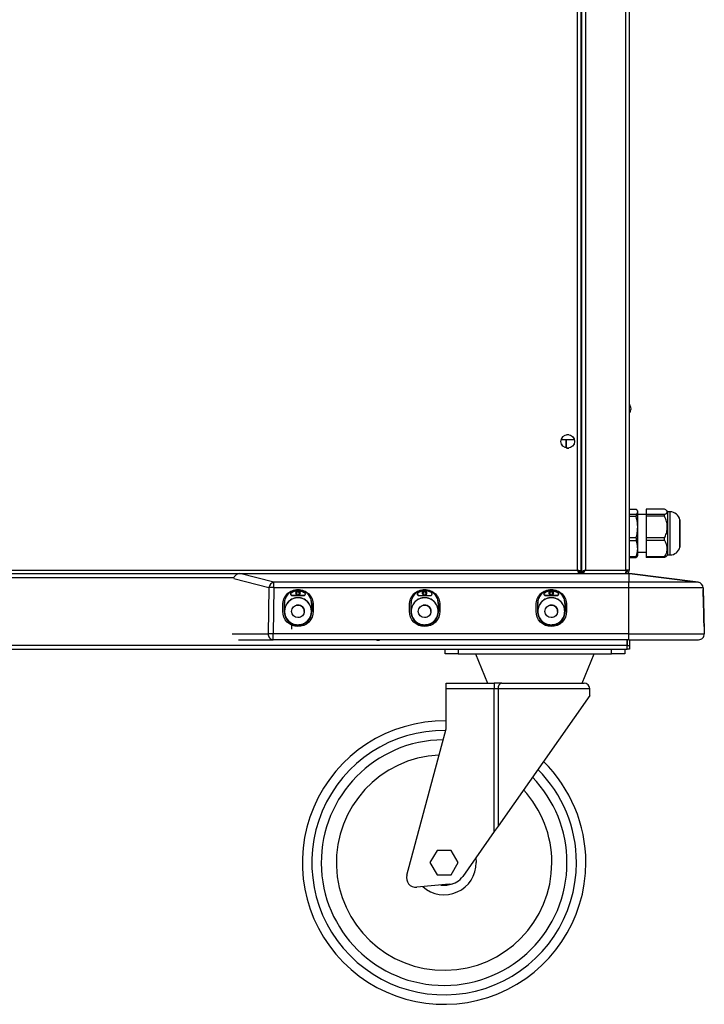
# Model space of a CAD drawing. Units: millimetres. Extents: x -371 to 1758, y 858 to 2616.
# Drawn here: x 397 to 759, y 1555 to 2076 of the extents above; entities that cross this region are included whole.
import ezdxf

# ---------------------------------------------------------------- set-up
doc = ezdxf.new("R2010")
doc.units = ezdxf.units.MM
doc.header["$LTSCALE"] = 16

msp = doc.modelspace()

# ---------------------------------------------------------------- linework, layer by layer
for p, q in [((691.9, 1785.02), (691.9, 2531.46)), ((693.7, 1784.23), (693.7, 2532.36)), ((694.2, 1784.12), (694.2, 2532.36)), ((696, 2532.36), (696, 1785.02)), ((717.4, 1785.02), (717.4, 2532.36)), ((719.2, 2531.46), (719.2, 1785.02)), ((687.29, 1856.78), (686.1, 1856.78)), ((685.8, 1854.09), (683.2, 1854.09)), ((683.92, 1855.52), (683.32, 1854.48)), ((683.32, 1851.97), (683.92, 1850.93)), ((690.19, 1854.09), (685.8, 1854.09)), ((685.8, 1849.74), (685.8, 1854.09)), ((685.8, 1854.09), (685.8, 1850.96)), ((685.8, 1850.96), (685.8, 1849.74)), ((690.07, 1854.48), (689.47, 1855.52)), ((689.47, 1850.93), (690.07, 1851.97)), ((686.1, 1849.68), (687.29, 1849.68)), ((719.2, 1817.36), (722.86, 1817.36)), ((722.86, 1814.54), (719.2, 1814.54)), ((722.86, 1814.54), (722.86, 1813.63)), ((723.7, 1816.28), (723.48, 1816.66)), ((723.7, 1815.95), (723.7, 1816.28)), ((723.7, 1807.86), (723.7, 1815.95)), ((728.2, 1814.53), (723.7, 1814.53)), ((737.9, 1817.36), (728.2, 1817.36)), ((728.2, 1817.36), (728.2, 1814.54)), ((737.9, 1814.54), (728.2, 1814.54)), ((728.2, 1814.54), (728.2, 1813.63)), ((737.9, 1813.63), (737.9, 1814.54)), ((739.7, 1815.93), (738.99, 1816.64)), ((740.8, 1815.93), (739.7, 1815.93)), ((739.7, 1812.79), (739.7, 1815.93)), ((740.8, 1812.79), (740.8, 1815.93)), ((719.2, 1813.63), (722.86, 1813.63)), ((728.2, 1813.63), (728.2, 1802.09)), ((737.9, 1813.63), (728.2, 1813.63)), ((739.7, 1793.12), (739.7, 1812.79)), ((740.8, 1793.12), (740.8, 1812.79)), ((746.06, 1809.77), (746.06, 1811.75)), ((746.06, 1797.3), (746.06, 1809.77)), ((746.08, 1797.52), (746.08, 1811.53)), ((723.7, 1796.43), (723.7, 1807.86)), ((722.86, 1802.09), (719.2, 1802.09)), ((719.2, 1800.8), (722.86, 1800.8)), ((722.86, 1802.09), (722.86, 1800.8)), ((737.9, 1802.09), (728.2, 1802.09)), ((728.2, 1802.09), (728.2, 1800.8)), ((737.9, 1800.8), (728.2, 1800.8)), ((728.2, 1800.8), (728.2, 1792.07)), ((737.9, 1800.8), (737.9, 1802.09)), ((723.7, 1792.77), (723.7, 1796.43)), ((723.7, 1794.52), (728.2, 1794.52)), ((722.86, 1792.07), (719.2, 1792.07)), ((719.2, 1791.69), (722.86, 1791.69)), ((723.38, 1792.44), (722.86, 1791.69)), ((722.86, 1792.07), (722.86, 1791.69)), ((723.48, 1792.39), (723.7, 1792.77)), ((737.9, 1792.07), (728.2, 1792.07)), ((728.2, 1792.07), (728.2, 1791.69)), ((737.9, 1791.69), (728.2, 1791.69)), ((737.9, 1791.69), (737.9, 1792.07)), ((738.99, 1792.41), (739.7, 1793.12)), ((739.7, 1793.12), (740.8, 1793.12)), ((141.47, 1785.02), (691.9, 1785.02)), ((280.32, 1783.22), (513.24, 1783.22)), ((531.28, 1778.68), (513.24, 1783.22)), ((513.24, 1783.22), (718.99, 1783.22)), ((692.7, 1784.02), (694.05, 1784.02)), ((692.7, 1784.02), (692.7, 1783.22)), ((692.9, 1784.23), (693.7, 1784.23)), ((694.2, 1785.02), (693.7, 1785.02)), ((694.7, 1784.12), (694.2, 1784.12)), ((694.2, 1784.02), (694.2, 1783.22)), ((696, 1785.02), (717.4, 1785.02)), ((717.4, 1784.93), (717.49, 1785.02)), ((719.2, 1785.02), (717.4, 1785.02)), ((717.4, 1783.22), (717.4, 1784.02)), ((718.99, 1783.22), (718.99, 1778.68)), ((719.3, 1783.21), (718.99, 1783.22)), ((719.3, 1783.21), (719.3, 1783.22)), ((719.3, 1783.22), (755.65, 1778.68)), ((755.65, 1778.68), (719.3, 1783.22)), ((719.3, 1783.22), (719.3, 1783.22)), ((510.16, 1781.02), (283.41, 1781.02)), ((528.6, 1775.78), (510.08, 1780.45)), ((531.28, 1775.78), (531.28, 1778.68)), ((718.99, 1778.68), (531.28, 1778.68)), ((718.99, 1775.78), (718.99, 1778.68)), ((755.65, 1778.68), (755.65, 1778.68)), ((528.6, 1775.78), (528.2, 1751.34)), ((531.28, 1775.78), (530.89, 1751.34)), ((718.99, 1775.78), (531.28, 1775.78)), ((540.42, 1773.12), (540.48, 1773.04)), ((542.46, 1774.5), (541.03, 1774.03)), ((543.98, 1774.67), (542.46, 1774.5)), ((545.5, 1774.5), (543.98, 1774.67)), ((546.94, 1774.03), (545.5, 1774.5)), ((607.42, 1773.12), (607.48, 1773.04)), ((609.47, 1774.5), (608.03, 1774.03)), ((610.99, 1774.67), (609.47, 1774.5)), ((612.51, 1774.5), (610.99, 1774.67)), ((613.94, 1774.03), (612.51, 1774.5)), ((674.42, 1773.12), (674.48, 1773.04)), ((676.47, 1774.5), (675.04, 1774.03)), ((677.99, 1774.67), (676.47, 1774.5)), ((679.51, 1774.5), (677.99, 1774.67)), ((680.94, 1774.03), (679.51, 1774.5)), ((718.99, 1751.34), (718.99, 1775.78)), ((758.27, 1775.78), (718.99, 1775.78)), ((758.27, 1775.78), (758.91, 1751.34)), ((758.27, 1775.78), (758.27, 1775.78)), ((758.27, 1775.78), (758.91, 1751.34)), ((536.66, 1767.46), (536.66, 1763.26)), ((536.66, 1767.46), (536.78, 1767.46)), ((536.78, 1763.34), (536.78, 1767.46)), ((540.92, 1771.59), (540.92, 1771.69)), ((543.98, 1771.69), (540.92, 1771.69)), ((540.92, 1771.59), (547.05, 1771.59)), ((547.05, 1771.69), (543.98, 1771.69)), ((547.05, 1771.59), (547.05, 1771.69)), ((551.31, 1767.46), (551.19, 1767.46)), ((551.19, 1767.46), (551.19, 1763.34)), ((551.31, 1767.46), (551.31, 1763.26)), ((603.66, 1767.46), (603.66, 1763.26)), ((603.66, 1767.46), (603.78, 1767.46)), ((603.78, 1763.34), (603.78, 1767.46)), ((607.92, 1771.59), (614.05, 1771.59)), ((618.19, 1767.46), (618.19, 1763.34)), ((618.32, 1767.46), (618.19, 1767.46)), ((618.32, 1767.46), (618.32, 1763.26)), ((670.66, 1767.46), (670.66, 1763.26)), ((670.66, 1767.46), (670.79, 1767.46)), ((670.79, 1763.34), (670.79, 1767.46)), ((674.92, 1771.59), (674.92, 1771.69)), ((677.99, 1771.69), (674.92, 1771.69)), ((674.92, 1771.59), (681.06, 1771.59)), ((681.06, 1771.69), (677.99, 1771.69)), ((681.06, 1771.59), (681.06, 1771.69)), ((685.19, 1767.46), (685.19, 1763.34)), ((685.32, 1767.46), (685.19, 1767.46)), ((685.32, 1767.46), (685.32, 1763.26)), ((536.08, 1761.69), (535.93, 1763.26)), ((536.66, 1763.26), (536.78, 1763.26)), ((536.78, 1763.34), (536.78, 1763.26)), ((536.83, 1763.26), (536.78, 1763.26)), ((547.33, 1763.41), (547.33, 1763.4)), ((547.33, 1763.4), (547.33, 1763.26)), ((551.19, 1763.26), (551.13, 1763.26)), ((551.19, 1763.34), (551.19, 1763.26)), ((551.19, 1763.26), (551.31, 1763.26)), ((552.04, 1763.26), (551.88, 1761.69)), ((552.04, 1766.76), (552.04, 1763.26)), ((603.09, 1761.69), (602.93, 1763.26)), ((603.66, 1763.26), (603.78, 1763.26)), ((603.78, 1763.34), (603.78, 1763.26)), ((603.84, 1763.26), (603.78, 1763.26)), ((614.33, 1763.41), (614.33, 1763.4)), ((614.33, 1763.4), (614.34, 1763.26)), ((618.19, 1763.26), (618.14, 1763.26)), ((618.19, 1763.34), (618.19, 1763.26)), ((618.19, 1763.26), (618.32, 1763.26)), ((619.04, 1763.26), (618.88, 1761.69)), ((619.04, 1766.76), (619.04, 1763.26)), ((670.09, 1761.69), (669.94, 1763.26)), ((670.66, 1763.26), (670.79, 1763.26)), ((670.79, 1763.34), (670.79, 1763.26)), ((670.84, 1763.26), (670.79, 1763.26)), ((681.34, 1763.41), (681.34, 1763.4)), ((681.34, 1763.4), (681.34, 1763.26)), ((685.19, 1763.26), (685.14, 1763.26)), ((685.19, 1763.34), (685.19, 1763.26)), ((685.19, 1763.26), (685.32, 1763.26)), ((686.04, 1763.26), (685.89, 1761.69)), ((686.04, 1766.76), (686.04, 1763.26)), ((758.51, 1766.76), (758.6, 1763.26)), ((758.6, 1763.26), (758.51, 1766.76)), ((758.51, 1766.76), (758.6, 1763.26)), ((758.6, 1763.26), (758.51, 1766.76)), ((758.6, 1763.26), (758.51, 1766.76)), ((758.51, 1766.76), (758.6, 1763.26)), ((758.6, 1763.26), (758.64, 1761.69)), ((758.64, 1761.69), (758.6, 1763.26)), ((758.6, 1763.26), (758.64, 1761.69)), ((758.64, 1761.69), (758.6, 1763.26)), ((758.6, 1763.26), (758.64, 1761.69)), ((758.64, 1761.69), (758.6, 1763.26)), ((536.54, 1760.19), (536.08, 1761.69)), ((537.28, 1758.8), (536.54, 1760.19)), ((538.28, 1757.58), (537.28, 1758.8)), ((539.49, 1756.58), (538.28, 1757.58)), ((540.48, 1756.9), (540.48, 1756.86)), ((540.48, 1756.86), (540.48, 1753.83)), ((547.48, 1756.86), (547.48, 1756.9)), ((549.67, 1757.55), (548.44, 1756.55)), ((550.67, 1758.78), (549.67, 1757.55)), ((551.42, 1760.17), (550.67, 1758.78)), ((551.88, 1761.69), (551.42, 1760.17)), ((603.54, 1760.19), (603.09, 1761.69)), ((604.28, 1758.8), (603.54, 1760.19)), ((605.28, 1757.58), (604.28, 1758.8)), ((606.49, 1756.58), (605.28, 1757.58)), ((607.49, 1756.9), (607.49, 1756.86)), ((614.49, 1756.86), (614.49, 1756.9)), ((616.67, 1757.55), (615.44, 1756.55)), ((617.68, 1758.78), (616.67, 1757.55)), ((618.42, 1760.17), (617.68, 1758.78)), ((618.88, 1761.69), (618.42, 1760.17)), ((670.55, 1760.19), (670.09, 1761.69)), ((671.29, 1758.8), (670.55, 1760.19)), ((672.28, 1757.58), (671.29, 1758.8)), ((673.5, 1756.58), (672.28, 1757.58)), ((674.49, 1756.9), (674.49, 1756.86)), ((681.49, 1756.86), (681.49, 1756.9)), ((683.67, 1757.55), (682.45, 1756.55)), ((684.68, 1758.78), (683.67, 1757.55)), ((685.43, 1760.17), (684.68, 1758.78)), ((685.89, 1761.69), (685.43, 1760.17)), ((758.64, 1761.69), (758.68, 1760.17)), ((758.68, 1760.19), (758.64, 1761.69)), ((758.64, 1761.69), (758.68, 1760.17)), ((758.68, 1760.19), (758.64, 1761.69)), ((758.64, 1761.69), (758.68, 1760.17)), ((758.68, 1760.19), (758.64, 1761.69)), ((758.72, 1758.8), (758.68, 1760.19)), ((758.72, 1758.8), (758.68, 1760.19)), ((758.72, 1758.8), (758.68, 1760.19)), ((758.68, 1760.17), (758.72, 1758.78)), ((758.68, 1760.17), (758.72, 1758.78)), ((758.68, 1760.17), (758.72, 1758.78)), ((758.75, 1757.58), (758.72, 1758.8)), ((758.75, 1757.58), (758.72, 1758.8)), ((758.75, 1757.58), (758.72, 1758.8)), ((758.72, 1758.78), (758.75, 1757.55)), ((758.72, 1758.78), (758.75, 1757.55)), ((758.72, 1758.78), (758.75, 1757.55)), ((758.78, 1756.58), (758.75, 1757.58)), ((758.78, 1756.58), (758.75, 1757.58)), ((758.78, 1756.58), (758.75, 1757.58)), ((758.75, 1757.55), (758.78, 1756.55)), ((758.75, 1757.55), (758.78, 1756.55)), ((758.75, 1757.55), (758.78, 1756.55)), ((540.88, 1755.83), (539.49, 1756.58)), ((542.38, 1755.37), (540.88, 1755.83)), ((543.95, 1755.21), (542.38, 1755.37)), ((545.52, 1755.36), (543.95, 1755.21)), ((547.04, 1755.81), (545.52, 1755.36)), ((548.44, 1756.55), (547.04, 1755.81)), ((607.88, 1755.83), (606.49, 1756.58)), ((609.38, 1755.37), (607.88, 1755.83)), ((610.95, 1755.21), (609.38, 1755.37)), ((612.53, 1755.36), (610.95, 1755.21)), ((614.04, 1755.81), (612.53, 1755.36)), ((615.44, 1756.55), (614.04, 1755.81)), ((674.88, 1755.83), (673.5, 1756.58)), ((676.39, 1755.37), (674.88, 1755.83)), ((677.95, 1755.21), (676.39, 1755.37)), ((679.53, 1755.36), (677.95, 1755.21)), ((681.05, 1755.81), (679.53, 1755.36)), ((682.45, 1756.55), (681.05, 1755.81)), ((758.8, 1755.83), (758.78, 1756.58)), ((758.8, 1755.83), (758.78, 1756.58)), ((758.8, 1755.83), (758.78, 1756.58)), ((758.78, 1756.55), (758.8, 1755.81)), ((758.78, 1756.55), (758.8, 1755.81)), ((758.78, 1756.55), (758.8, 1755.81)), ((758.81, 1755.37), (758.8, 1755.83)), ((758.81, 1755.37), (758.8, 1755.83)), ((758.81, 1755.37), (758.8, 1755.83)), ((758.8, 1755.81), (758.81, 1755.36)), ((758.8, 1755.81), (758.81, 1755.36)), ((758.8, 1755.81), (758.81, 1755.36)), ((758.81, 1755.21), (758.81, 1755.37)), ((758.81, 1755.21), (758.81, 1755.37)), ((758.81, 1755.21), (758.81, 1755.37)), ((758.81, 1755.36), (758.81, 1755.21)), ((758.81, 1755.36), (758.81, 1755.21)), ((758.81, 1755.36), (758.81, 1755.21)), ((509.22, 1751.34), (528.2, 1751.34)), ((512.58, 1748.26), (530.89, 1748.26)), ((530.89, 1748.26), (530.89, 1751.34)), ((718.99, 1751.34), (530.89, 1751.34)), ((718.99, 1748.26), (530.89, 1748.26)), ((718.1, 1748.26), (718.1, 1745.22)), ((718.1, 1745.42), (718.1, 1748.26)), ((718.99, 1748.26), (718.99, 1751.34)), ((718.99, 1751.34), (758.91, 1751.34)), ((718.99, 1748.26), (755.92, 1748.26)), ((719.3, 1748.26), (719.3, 1745.22)), ((755.92, 1748.26), (755.92, 1748.26)), ((758.91, 1751.34), (758.91, 1751.34)), ((75.06, 1745.42), (718.1, 1745.42)), ((75.06, 1743.22), (718.1, 1743.22)), ((621.79, 1740.72), (621.79, 1743.22)), ((628.79, 1743.22), (628.79, 1740.72)), ((709.8, 1740.72), (709.8, 1743.22)), ((716.8, 1743.22), (716.8, 1740.72)), ((718.1, 1745.22), (719.3, 1745.22)), ((718.1, 1743.22), (718.1, 1745.22)), ((719.3, 1743.22), (718.1, 1743.22)), ((719.3, 1745.22), (719.3, 1743.22)), ((628.79, 1740.72), (621.79, 1740.72)), ((628.79, 1740.72), (709.8, 1740.72)), ((637.87, 1740.72), (644.29, 1725.22)), ((694.3, 1725.22), (700.72, 1740.72)), ((716.8, 1740.72), (709.8, 1740.72)), ((622.29, 1722.22), (622.29, 1725.22)), ((622.29, 1725.22), (647.85, 1725.22)), ((647.85, 1722.22), (622.29, 1722.22)), ((622.29, 1701.01), (622.29, 1722.22)), ((647.85, 1725.22), (647.85, 1722.22)), ((651.87, 1725.22), (647.85, 1725.22)), ((649.86, 1722.22), (647.85, 1722.22)), ((647.85, 1646.67), (647.85, 1722.22)), ((649.86, 1722.22), (649.86, 1649.54)), ((698.3, 1722.22), (649.86, 1722.22)), ((651.87, 1725.22), (695.3, 1725.22)), ((698.3, 1718.72), (698.3, 1722.22)), ((698.3, 1718.72), (649.86, 1649.54)), ((601.53, 1623.51), (622.29, 1701.01)), ((649.86, 1649.54), (647.85, 1646.67)), ((647.85, 1646.67), (631.24, 1622.96)), ((617.54, 1636.72), (613.79, 1630.22)), ((625.05, 1636.72), (617.54, 1636.72)), ((628.8, 1630.22), (625.05, 1636.72)), ((613.79, 1630.22), (617.54, 1623.72)), ((625.05, 1623.72), (628.8, 1630.22)), ((617.54, 1623.72), (625.05, 1623.72)), ((623.92, 1618.73), (606.79, 1617.23))]:
    msp.add_line(p, q)
at = {"flags": 128}
for points in [[(755.65, 1778.68), (755.47, 1778.68), (754.94, 1778.68), (754.07, 1778.68), (752.86, 1778.68), (751.32, 1778.68), (749.47, 1778.68), (747.33, 1778.68), (744.91, 1778.68), (742.25, 1778.68), (739.36, 1778.68), (736.27, 1778.68), (733.02, 1778.68), (729.63, 1778.68), (726.14, 1778.68), (722.59, 1778.68), (718.99, 1778.68)], [(535.93, 1763.26), (535.93, 1765.22), (535.93, 1766.76)], [(602.93, 1763.26), (602.93, 1765.22), (602.93, 1766.76)], [(669.94, 1763.26), (669.94, 1765.22), (669.94, 1766.76)], [(638.1, 1632.75), (638.11, 1632.69), (638.29, 1630.22)]]:
    msp.add_lwpolyline(points, dxfattribs=at)
for centre, radius in [((686.7, 1853.23), 3.6), ((543.98, 1772.94), 0.747), ((610.99, 1772.94), 0.747), ((677.99, 1772.94), 0.747), ((543.98, 1763.26), 3.35), ((610.99, 1763.26), 3.35), ((677.99, 1763.26), 3.35)]:
    msp.add_circle(centre, radius)
for centre, radius, start, end in [((717.1, 1870.53), 3.1, 312.6423, 47.3577), ((740.8, 1810.53), 5.4, 13.1366, 90), ((745.08, 1811.53), 1, 0, 13.1366), ((740.8, 1798.52), 5.4, 270, 346.8634), ((745.08, 1797.52), 1, 346.8634, 0), ((531.63, 1775.67), 3.03, 96.6161, 177.8157), ((755.28, 1775.7), 3, 1.5, 82.875), ((755.28, 1775.7), 3, 1.5, 82.8749), ((529.94, 1713.06), 62.74, 88.775, 91.225), ((543.98, 1763.26), 7.15, 0, 180), ((543.98, 1763.26), 7.33, 180, 0), ((543.98, 1763.26), 7.15, 180, 0), ((529.55, 1688.62), 62.74, 88.775, 91.225), ((531.06, 1751.12), 2.86, 175.6068, 266.5252), ((586.39, 1749.72), 1.75, 236.6522, 303.3478), ((755.92, 1751.26), 3, 270, 1.5), ((755.92, 1751.26), 3, 270, 1.5), ((652.49, 1722.63), 2.66, 103.4033, 188.9373), ((695.3, 1722.22), 3, 0, 90), ((621.29, 1630.22), 75, 89.236, 0), ((621.29, 1630.22), 70, 89.3559, 0), ((621.29, 1630.22), 65, 90.4869, 0), ((621.29, 1630.22), 57, 92.7277, 0), ((621.29, 1630.22), 75, 0, 45.5506), ((621.29, 1630.22), 70, 0, 44.8688), ((621.29, 1630.22), 65, 0, 44.0803), ((621.29, 1630.22), 57, 0, 42.5246), ((621.29, 1630.22), 17, 228.3413, 0), ((606.36, 1622.22), 5, 165, 275), ((623.05, 1628.7), 10, 275, 325), ((621.29, 1630.22), 12, 261.4876, 291.4629)]:
    msp.add_arc(centre, radius, start, end)
for points, knots in [([(723.7, 1815.95), (723.69, 1816.04), (723.66, 1816.51), (723.22, 1816.97), (722.86, 1817.36)], [0, 0, 0, 0, 0.178814, 1, 1, 1, 1]), ([(722.86, 1814.54), (723.1, 1814.77), (723.57, 1815.24), (723.66, 1815.71), (723.7, 1815.95)], [0, 0, 0, 0, 0.496125, 1, 1, 1, 1]), ([(737.9, 1814.54), (738.25, 1814.74), (738.96, 1815.14), (739.43, 1815.77), (739.28, 1816.39), (738.7, 1816.92), (738.13, 1817.23), (737.9, 1817.36)], [0, 0, 0, 0, 0.220326, 0.447648, 0.648795, 0.858492, 1, 1, 1, 1]), ([(723.7, 1807.86), (723.69, 1808.21), (723.66, 1810.15), (723.22, 1812.06), (722.86, 1813.63)], [0, 0, 0, 0, 0.178814, 1, 1, 1, 1]), ([(737.9, 1802.09), (738.25, 1802.9), (738.96, 1804.55), (739.43, 1807.13), (739.28, 1809.68), (738.7, 1811.82), (738.13, 1813.11), (737.9, 1813.63)], [0, 0, 0, 0, 0.220326, 0.447648, 0.648795, 0.858492, 1, 1, 1, 1]), ([(722.86, 1802.09), (723.1, 1803.03), (723.57, 1804.93), (723.66, 1806.88), (723.7, 1807.86)], [0, 0, 0, 0, 0.496125, 1, 1, 1, 1]), ([(723.7, 1796.43), (723.6, 1797.58), (723.47, 1799.05), (722.97, 1800.48), (722.86, 1800.8)], [0, 0, 0, 0, 0.775542, 1, 1, 1, 1]), ([(737.9, 1792.07), (738.13, 1792.46), (738.66, 1793.36), (739.21, 1794.86), (739.43, 1796.57), (739.13, 1798.31), (738.55, 1799.72), (738.06, 1800.53), (737.9, 1800.8)], [0, 0, 0, 0, 0.138669, 0.325835, 0.512643, 0.707222, 0.902251, 1, 1, 1, 1]), ([(722.86, 1792.07), (723.16, 1793), (723.62, 1794.44), (723.68, 1795.91), (723.7, 1796.43)], [0, 0, 0, 0, 0.6447828, 1, 1, 1, 1]), ([(738.96, 1792.44), (738.84, 1792.32), (738.6, 1792.06), (738.14, 1791.82), (737.9, 1791.69)], [0, 0, 0, 0, 0.476916, 1, 1, 1, 1]), ([(513.24, 1783.22), (512.8, 1783.18), (511.93, 1783.09), (510.91, 1782.39), (510.35, 1781.73), (510.27, 1781.34), (510.26, 1781.29)], [0, 0, 0, 0, 0.343929, 0.687331, 0.957602, 1, 1, 1, 1]), ([(691.9, 1785.02), (691.96, 1784.81), (692.08, 1784.39), (692.25, 1783.84), (692.43, 1783.43), (692.58, 1783.24), (692.67, 1783.23), (692.7, 1783.22)], [0, 0, 0, 0, 0.22314, 0.446317, 0.669494, 0.892671, 1, 1, 1, 1]), ([(691.9, 1785.02), (691.96, 1784.9), (692.09, 1784.65), (692.28, 1784.33), (692.47, 1784.1), (692.61, 1784.03), (692.69, 1784.02), (692.7, 1784.02)], [0, 0, 0, 0, 0.235364, 0.476521, 0.717689, 0.958857, 1, 1, 1, 1]), ([(696, 1785.02), (695.78, 1784.96), (695.36, 1784.82), (694.8, 1784.62), (694.39, 1784.42), (694.22, 1784.25), (694.2, 1784.15), (694.2, 1784.12)], [0, 0, 0, 0, 0.2253337, 0.4507151, 0.6760967, 0.9014781, 1, 1, 1, 1]), ([(696, 1785.02), (695.88, 1784.96), (695.63, 1784.81), (695.31, 1784.6), (695.1, 1784.42), (695.07, 1784.32), (695.06, 1784.3)], [0, 0, 0, 0, 0.284655, 0.592744, 0.900884, 1, 1, 1, 1]), ([(535.93, 1766.76), (536.05, 1767.81), (536.29, 1769.92), (538.15, 1772.6), (540.81, 1774.39), (543.98, 1775.02), (547.16, 1774.39), (549.82, 1772.6), (551.67, 1769.92), (551.92, 1767.81), (552.04, 1766.76)], [0, 0, 0, 0, 0.124853, 0.249705, 0.374703, 0.5, 0.625297, 0.750296, 0.875147, 1, 1, 1, 1]), ([(538.6, 1772.44), (538.06, 1771.72), (536.94, 1770.25), (536.75, 1768.41), (536.66, 1767.46)], [0, 0, 0, 0, 0.486599, 1, 1, 1, 1]), ([(538.7, 1772.35), (538.14, 1771.62), (537.04, 1770.16), (536.87, 1768.35), (536.78, 1767.46)], [0, 0, 0, 0, 0.508146, 1, 1, 1, 1]), ([(541.03, 1774.03), (540.59, 1773.81), (539.73, 1773.36), (539.04, 1772.69), (538.7, 1772.35)], [0, 0, 0, 0, 0.507754, 1, 1, 1, 1]), ([(540.42, 1773.12), (540.35, 1773.05), (540.2, 1772.93), (540.09, 1772.66), (540.06, 1772.37), (540.13, 1772.09), (540.29, 1771.85), (540.52, 1771.68), (540.74, 1771.6), (540.87, 1771.6), (540.92, 1771.59)], [0, 0, 0, 0, 0.134481, 0.268962, 0.403443, 0.537924, 0.672405, 0.806885, 0.941366, 1, 1, 1, 1]), ([(540.92, 1771.69), (540.83, 1771.7), (540.67, 1771.72), (540.44, 1771.85), (540.27, 1772.04), (540.18, 1772.27), (540.16, 1772.53), (540.23, 1772.77), (540.35, 1772.94), (540.45, 1773.01), (540.48, 1773.04)], [0, 0, 0, 0, 0.134482, 0.268964, 0.403446, 0.537926, 0.672407, 0.806888, 0.941368, 1, 1, 1, 1]), ([(547.05, 1771.59), (547.15, 1771.6), (547.34, 1771.62), (547.59, 1771.77), (547.78, 1771.98), (547.89, 1772.25), (547.91, 1772.54), (547.83, 1772.82), (547.49, 1773.25), (546.46, 1773.78), (544.85, 1774.36), (542.78, 1774.28), (541.3, 1773.72), (540.58, 1773.23), (540.42, 1773.12)], [0, 0, 0, 0, 0.029181, 0.058362, 0.087543, 0.116724, 0.145905, 0.175085, 0.204266, 0.313998, 0.522359, 0.730719, 0.939079, 1, 1, 1, 1]), ([(540.48, 1773.04), (540.75, 1773.22), (541.3, 1773.58), (542.47, 1774.06), (543.39, 1774.14), (543.98, 1774.19)], [0, 0, 0, 0, 0.262783, 0.525565, 1, 1, 1, 1]), ([(543.98, 1774.19), (543.83, 1774.17), (543.5, 1774.13), (543.08, 1773.84), (542.8, 1773.42), (542.71, 1772.94), (542.8, 1772.46), (543.08, 1772.04), (543.5, 1771.75), (543.83, 1771.71), (543.98, 1771.69)], [0, 0, 0, 0, 0.120054, 0.25, 0.379946, 0.5, 0.620054, 0.75, 0.879946, 1, 1, 1, 1]), ([(543.98, 1774.19), (544.31, 1774.17), (544.97, 1774.14), (545.77, 1773.93), (546.53, 1773.63), (547.06, 1773.33), (547.5, 1773.05), (547.7, 1772.84), (547.79, 1772.6), (547.8, 1772.35), (547.73, 1772.1), (547.58, 1771.9), (547.37, 1771.75), (547.19, 1771.7), (547.08, 1771.69), (547.05, 1771.69)], [0, 0, 0, 0, 0.175478, 0.350956, 0.438467, 0.613944, 0.674453, 0.719001, 0.763549, 0.808098, 0.852646, 0.897194, 0.941742, 0.986291, 1, 1, 1, 1]), ([(543.98, 1771.69), (544.14, 1771.71), (544.47, 1771.75), (544.89, 1772.04), (545.17, 1772.46), (545.26, 1772.94), (545.17, 1773.42), (544.89, 1773.84), (544.47, 1774.13), (544.14, 1774.17), (543.98, 1774.19)], [0, 0, 0, 0, 0.120054, 0.25, 0.379946, 0.5, 0.620054, 0.75, 0.879946, 1, 1, 1, 1]), ([(549.27, 1772.35), (548.93, 1772.69), (548.24, 1773.36), (547.38, 1773.81), (546.94, 1774.03)], [0, 0, 0, 0, 0.492249, 1, 1, 1, 1]), ([(551.19, 1767.46), (551.1, 1768.35), (550.93, 1770.16), (549.83, 1771.62), (549.27, 1772.35)], [0, 0, 0, 0, 0.491855, 1, 1, 1, 1]), ([(551.31, 1767.46), (551.22, 1768.41), (551.03, 1770.25), (549.91, 1771.72), (549.36, 1772.44)], [0, 0, 0, 0, 0.513399, 1, 1, 1, 1]), ([(602.93, 1766.76), (603.06, 1767.81), (603.3, 1769.92), (605.16, 1772.6), (607.82, 1774.39), (610.99, 1775.02), (614.16, 1774.39), (616.82, 1772.6), (618.68, 1769.92), (618.92, 1767.81), (619.04, 1766.76)], [0, 0, 0, 0, 0.124853, 0.249705, 0.374703, 0.5, 0.625297, 0.750296, 0.875147, 1, 1, 1, 1]), ([(605.61, 1772.44), (605.06, 1771.72), (603.94, 1770.25), (603.75, 1768.41), (603.66, 1767.46)], [0, 0, 0, 0, 0.486599, 1, 1, 1, 1]), ([(605.7, 1772.35), (605.14, 1771.62), (604.04, 1770.16), (603.87, 1768.35), (603.78, 1767.46)], [0, 0, 0, 0, 0.508146, 1, 1, 1, 1]), ([(608.03, 1774.03), (607.6, 1773.81), (606.73, 1773.36), (606.04, 1772.69), (605.7, 1772.35)], [0, 0, 0, 0, 0.507754, 1, 1, 1, 1]), ([(607.42, 1773.12), (607.35, 1773.05), (607.21, 1772.93), (607.09, 1772.66), (607.06, 1772.37), (607.13, 1772.09), (607.29, 1771.85), (607.52, 1771.68), (607.74, 1771.6), (607.88, 1771.6), (607.92, 1771.59)], [0, 0, 0, 0, 0.134481, 0.268962, 0.403443, 0.537924, 0.672405, 0.806885, 0.941366, 1, 1, 1, 1]), ([(607.92, 1771.69), (607.84, 1771.7), (607.67, 1771.72), (607.45, 1771.85), (607.28, 1772.04), (607.18, 1772.27), (607.17, 1772.53), (607.24, 1772.77), (607.36, 1772.94), (607.45, 1773.01), (607.48, 1773.04)], [0, 0, 0, 0, 0.134482, 0.268964, 0.403446, 0.537926, 0.672407, 0.806888, 0.941368, 1, 1, 1, 1]), ([(614.05, 1771.59), (614.15, 1771.6), (614.34, 1771.62), (614.59, 1771.77), (614.78, 1771.98), (614.89, 1772.25), (614.91, 1772.54), (614.83, 1772.82), (614.49, 1773.25), (613.46, 1773.78), (611.85, 1774.36), (609.78, 1774.28), (608.3, 1773.72), (607.58, 1773.23), (607.42, 1773.12)], [0, 0, 0, 0, 0.029181, 0.058362, 0.087543, 0.116724, 0.145905, 0.175085, 0.204266, 0.313998, 0.522359, 0.730719, 0.939079, 1, 1, 1, 1]), ([(607.48, 1773.04), (607.75, 1773.22), (608.58, 1773.76), (609.81, 1774.14), (610.73, 1774.18), (610.99, 1774.19)], [0, 0, 0, 0, 0.262934, 0.79453, 1, 1, 1, 1]), ([(610.99, 1774.19), (610.83, 1774.17), (610.5, 1774.13), (610.08, 1773.84), (609.8, 1773.42), (609.71, 1772.94), (609.8, 1772.46), (610.08, 1772.04), (610.5, 1771.75), (610.83, 1771.71), (610.99, 1771.69)], [0, 0, 0, 0, 0.120054, 0.25, 0.379946, 0.5, 0.620054, 0.75, 0.879946, 1, 1, 1, 1]), ([(610.99, 1771.69), (611.14, 1771.71), (611.47, 1771.75), (611.89, 1772.04), (612.17, 1772.46), (612.26, 1772.94), (612.17, 1773.42), (611.89, 1773.84), (611.47, 1774.13), (611.14, 1774.17), (610.99, 1774.19)], [0, 0, 0, 0, 0.120054, 0.25, 0.379946, 0.5, 0.620054, 0.75, 0.879946, 1, 1, 1, 1]), ([(616.28, 1772.35), (615.93, 1772.69), (615.24, 1773.36), (614.38, 1773.81), (613.94, 1774.03)], [0, 0, 0, 0, 0.492249, 1, 1, 1, 1]), ([(618.19, 1767.46), (618.1, 1768.35), (617.93, 1770.16), (616.83, 1771.62), (616.28, 1772.35)], [0, 0, 0, 0, 0.491855, 1, 1, 1, 1]), ([(618.32, 1767.46), (618.22, 1768.41), (618.04, 1770.25), (616.91, 1771.72), (616.37, 1772.44)], [0, 0, 0, 0, 0.513399, 1, 1, 1, 1]), ([(669.94, 1766.76), (670.06, 1767.81), (670.3, 1769.92), (672.16, 1772.6), (674.82, 1774.39), (677.99, 1775.02), (681.16, 1774.39), (683.82, 1772.6), (685.68, 1769.92), (685.92, 1767.81), (686.04, 1766.76)], [0, 0, 0, 0, 0.124853, 0.249705, 0.374703, 0.5, 0.625297, 0.750296, 0.875147, 1, 1, 1, 1]), ([(672.61, 1772.44), (672.07, 1771.72), (670.94, 1770.25), (670.76, 1768.41), (670.66, 1767.46)], [0, 0, 0, 0, 0.486599, 1, 1, 1, 1]), ([(672.7, 1772.35), (672.15, 1771.62), (671.05, 1770.16), (670.87, 1768.35), (670.79, 1767.46)], [0, 0, 0, 0, 0.508146, 1, 1, 1, 1]), ([(675.04, 1774.03), (674.6, 1773.81), (673.74, 1773.36), (673.04, 1772.69), (672.7, 1772.35)], [0, 0, 0, 0, 0.507754, 1, 1, 1, 1]), ([(674.42, 1773.12), (674.35, 1773.05), (674.21, 1772.93), (674.09, 1772.66), (674.07, 1772.37), (674.14, 1772.09), (674.29, 1771.85), (674.52, 1771.68), (674.75, 1771.6), (674.88, 1771.6), (674.92, 1771.59)], [0, 0, 0, 0, 0.134481, 0.268962, 0.403443, 0.537924, 0.672405, 0.806885, 0.941366, 1, 1, 1, 1]), ([(674.92, 1771.69), (674.84, 1771.7), (674.67, 1771.72), (674.45, 1771.85), (674.28, 1772.04), (674.18, 1772.27), (674.17, 1772.53), (674.24, 1772.77), (674.36, 1772.94), (674.45, 1773.01), (674.48, 1773.04)], [0, 0, 0, 0, 0.134482, 0.268964, 0.403446, 0.537926, 0.672407, 0.806888, 0.941368, 1, 1, 1, 1]), ([(681.06, 1771.59), (681.15, 1771.6), (681.34, 1771.62), (681.6, 1771.77), (681.79, 1771.98), (681.9, 1772.25), (681.91, 1772.54), (681.83, 1772.82), (681.5, 1773.25), (680.47, 1773.78), (678.85, 1774.36), (676.78, 1774.28), (675.3, 1773.72), (674.59, 1773.23), (674.42, 1773.12)], [0, 0, 0, 0, 0.029181, 0.058362, 0.087543, 0.116724, 0.145905, 0.175085, 0.204266, 0.313998, 0.522359, 0.730719, 0.939079, 1, 1, 1, 1]), ([(674.48, 1773.04), (674.76, 1773.22), (675.59, 1773.76), (676.82, 1774.14), (677.73, 1774.18), (677.99, 1774.19)], [0, 0, 0, 0, 0.2629336, 0.7945298, 1, 1, 1, 1]), ([(677.99, 1774.19), (677.83, 1774.17), (677.51, 1774.13), (677.08, 1773.84), (676.81, 1773.42), (676.71, 1772.94), (676.81, 1772.46), (677.08, 1772.04), (677.51, 1771.75), (677.83, 1771.71), (677.99, 1771.69)], [0, 0, 0, 0, 0.120054, 0.25, 0.379946, 0.5, 0.620054, 0.75, 0.879946, 1, 1, 1, 1]), ([(677.99, 1774.19), (678.66, 1774.12), (679.69, 1774.03), (680.79, 1773.51), (681.33, 1773.16), (681.63, 1772.94), (681.77, 1772.7), (681.82, 1772.45), (681.78, 1772.2), (681.66, 1771.97), (681.47, 1771.8), (681.26, 1771.71), (681.12, 1771.7), (681.06, 1771.69)], [0, 0, 0, 0, 0.355279, 0.548076, 0.645181, 0.700975, 0.745586, 0.790197, 0.834808, 0.87942, 0.92403, 0.968642, 1, 1, 1, 1]), ([(677.99, 1771.69), (678.15, 1771.71), (678.47, 1771.75), (678.9, 1772.04), (679.18, 1772.46), (679.27, 1772.94), (679.18, 1773.42), (678.9, 1773.84), (678.47, 1774.13), (678.15, 1774.17), (677.99, 1774.19)], [0, 0, 0, 0, 0.120054, 0.25, 0.379946, 0.5, 0.620054, 0.75, 0.879946, 1, 1, 1, 1]), ([(683.28, 1772.35), (682.94, 1772.69), (682.24, 1773.36), (681.38, 1773.81), (680.94, 1774.03)], [0, 0, 0, 0, 0.492249, 1, 1, 1, 1]), ([(685.19, 1767.46), (685.11, 1768.35), (684.93, 1770.16), (683.84, 1771.62), (683.28, 1772.35)], [0, 0, 0, 0, 0.491855, 1, 1, 1, 1]), ([(685.32, 1767.46), (685.22, 1768.41), (685.04, 1770.25), (683.92, 1771.72), (683.37, 1772.44)], [0, 0, 0, 0, 0.513399, 1, 1, 1, 1]), ([(758.51, 1766.76), (758.48, 1767.81), (758.43, 1769.92), (758.36, 1772.6), (758.31, 1774.39), (758.29, 1775.02), (758.31, 1774.39), (758.36, 1772.6), (758.43, 1769.92), (758.48, 1767.81), (758.51, 1766.76)], [0, 0, 0, 0, 0.124853, 0.249705, 0.374703, 0.5, 0.625297, 0.750296, 0.875147, 1, 1, 1, 1]), ([(758.51, 1766.76), (758.48, 1767.81), (758.43, 1769.92), (758.36, 1772.6), (758.31, 1774.39), (758.29, 1775.02), (758.31, 1774.39), (758.36, 1772.6), (758.43, 1769.92), (758.48, 1767.81), (758.51, 1766.76)], [0, 0, 0, 0, 0.124853, 0.249705, 0.374703, 0.5, 0.625297, 0.750296, 0.875147, 1, 1, 1, 1]), ([(758.51, 1766.76), (758.48, 1767.81), (758.43, 1769.92), (758.36, 1772.6), (758.31, 1774.39), (758.29, 1775.02), (758.31, 1774.39), (758.36, 1772.6), (758.43, 1769.92), (758.48, 1767.81), (758.51, 1766.76)], [0, 0, 0, 0, 0.124853, 0.249705, 0.374703, 0.5, 0.625297, 0.750296, 0.875147, 1, 1, 1, 1]), ([(542.59, 1766.28), (542.62, 1766.31), (543, 1766.57), (543.53, 1766.68), (543.96, 1766.6), (543.98, 1766.6)], [0, 0, 0, 0, 0.087417, 0.94849, 1, 1, 1, 1]), ([(542.74, 1766.37), (542.73, 1766.36), (542.67, 1766.35), (542.63, 1766.31), (542.59, 1766.28)], [0, 0, 0, 0, 0.212786, 1, 1, 1, 1]), ([(547.33, 1763.26), (547.28, 1763.7), (547.18, 1764.58), (546.4, 1765.7), (545.3, 1766.42), (544.17, 1766.7), (543.51, 1766.53), (543.27, 1766.47)], [0, 0, 0, 0, 0.220562, 0.441124, 0.659536, 0.877988, 1, 1, 1, 1]), ([(543.98, 1766.6), (544.37, 1766.56), (545.21, 1766.49), (546.26, 1765.82), (546.9, 1764.98), (547.24, 1764.17), (547.3, 1763.68), (547.33, 1763.41)], [0, 0, 0, 0, 0.230248, 0.487178, 0.707023, 0.844479, 1, 1, 1, 1]), ([(547.33, 1763.26), (547.31, 1762.99), (547.28, 1762.48), (546.96, 1761.65), (546.47, 1760.96), (545.83, 1760.44), (545.06, 1760.06), (544.4, 1759.83), (543.98, 1759.91), (543.98, 1759.91)], [0, 0, 0, 0, 0.155832, 0.291679, 0.502572, 0.632205, 0.758472, 0.999811, 1, 1, 1, 1]), ([(609.59, 1766.28), (609.63, 1766.31), (610, 1766.57), (610.53, 1766.68), (610.96, 1766.6), (610.99, 1766.6)], [0, 0, 0, 0, 0.0874175, 0.9484905, 1, 1, 1, 1]), ([(609.75, 1766.37), (609.74, 1766.36), (609.68, 1766.35), (609.63, 1766.31), (609.59, 1766.28)], [0, 0, 0, 0, 0.212786, 1, 1, 1, 1]), ([(614.34, 1763.26), (614.29, 1763.7), (614.19, 1764.58), (613.4, 1765.7), (612.3, 1766.42), (611.17, 1766.7), (610.51, 1766.53), (610.27, 1766.47)], [0, 0, 0, 0, 0.220562, 0.441124, 0.659536, 0.877988, 1, 1, 1, 1]), ([(610.99, 1766.6), (611.38, 1766.56), (612.21, 1766.49), (613.26, 1765.82), (613.91, 1764.98), (614.25, 1764.17), (614.3, 1763.68), (614.33, 1763.41)], [0, 0, 0, 0, 0.230248, 0.487178, 0.707023, 0.844479, 1, 1, 1, 1]), ([(614.34, 1763.26), (614.32, 1762.99), (614.28, 1762.48), (613.97, 1761.65), (613.48, 1760.96), (612.84, 1760.44), (612.06, 1760.06), (611.4, 1759.83), (610.99, 1759.91), (610.99, 1759.91)], [0, 0, 0, 0, 0.155832, 0.291679, 0.502572, 0.632205, 0.758472, 0.999811, 1, 1, 1, 1]), ([(676.6, 1766.28), (676.63, 1766.31), (677.01, 1766.57), (677.53, 1766.68), (677.96, 1766.6), (677.99, 1766.6)], [0, 0, 0, 0, 0.087418, 0.94849, 1, 1, 1, 1]), ([(676.75, 1766.37), (676.74, 1766.36), (676.68, 1766.35), (676.63, 1766.31), (676.6, 1766.28)], [0, 0, 0, 0, 0.212786, 1, 1, 1, 1]), ([(681.34, 1763.26), (681.29, 1763.7), (681.19, 1764.58), (680.41, 1765.7), (679.3, 1766.42), (678.17, 1766.7), (677.51, 1766.53), (677.28, 1766.47)], [0, 0, 0, 0, 0.220562, 0.441124, 0.659536, 0.877988, 1, 1, 1, 1]), ([(677.99, 1766.6), (678.38, 1766.56), (679.21, 1766.49), (680.27, 1765.82), (680.91, 1764.98), (681.25, 1764.17), (681.31, 1763.68), (681.34, 1763.41)], [0, 0, 0, 0, 0.230248, 0.487178, 0.707023, 0.844479, 1, 1, 1, 1]), ([(681.34, 1763.26), (681.32, 1762.99), (681.29, 1762.48), (680.97, 1761.65), (680.48, 1760.96), (679.84, 1760.44), (679.07, 1760.06), (678.41, 1759.83), (677.99, 1759.91), (677.99, 1759.91)], [0, 0, 0, 0, 0.155832, 0.291679, 0.502572, 0.632205, 0.758472, 0.999811, 1, 1, 1, 1]), ([(541.48, 1756.45), (541.4, 1756.49), (541.24, 1756.55), (541.07, 1756.62), (540.99, 1756.65), (540.97, 1756.66), (540.97, 1756.67), (540.97, 1756.67), (540.97, 1756.67), (540.87, 1756.71), (540.71, 1756.78), (540.57, 1756.86), (540.5, 1756.9), (540.49, 1756.9), (540.48, 1756.9)], [0, 0, 0, 0, 0.170892, 0.307745, 0.342652, 0.351702, 0.354125, 0.354811, 0.355023, 0.355147, 0.575016, 0.748492, 0.877146, 1, 1, 1, 1]), ([(540.48, 1756.86), (540.49, 1756.85), (540.51, 1756.84), (540.63, 1756.78), (540.71, 1756.74), (540.74, 1756.72), (540.74, 1756.72), (540.75, 1756.72), (540.75, 1756.72), (540.75, 1756.72), (540.75, 1756.72), (540.75, 1756.72), (540.79, 1756.69), (540.9, 1756.64), (541.14, 1756.53), (541.35, 1756.45), (541.48, 1756.4)], [0, 0, 0, 0, 0.207114, 0.36979, 0.44379, 0.453335, 0.458132, 0.460536, 0.460837, 0.460912, 0.46095, 0.460969, 0.46098, 0.595682, 0.740954, 1, 1, 1, 1]), ([(547.48, 1756.9), (547.48, 1756.9), (547.47, 1756.9), (547.4, 1756.86), (547.25, 1756.78), (547.1, 1756.71), (547, 1756.67), (547, 1756.67), (546.99, 1756.66), (546.97, 1756.65), (546.89, 1756.62), (546.73, 1756.55), (546.57, 1756.49), (546.48, 1756.45)], [0, 0, 0, 0, 0.125378, 0.256664, 0.424996, 0.64486, 0.644985, 0.645884, 0.648309, 0.657361, 0.69227, 0.829111, 1, 1, 1, 1]), ([(546.48, 1756.4), (546.62, 1756.45), (546.82, 1756.53), (547.04, 1756.63), (547.14, 1756.68), (547.19, 1756.7), (547.2, 1756.7), (547.2, 1756.71), (547.2, 1756.71), (547.2, 1756.71), (547.2, 1756.71), (547.2, 1756.71), (547.24, 1756.72), (547.33, 1756.77), (547.45, 1756.84), (547.47, 1756.85), (547.48, 1756.86)], [0, 0, 0, 0, 0.2590299, 0.404294, 0.4890346, 0.5142147, 0.5157114, 0.5164564, 0.516828, 0.5170136, 0.51706, 0.5170716, 0.517095, 0.6227466, 0.806882, 1, 1, 1, 1]), ([(607.49, 1756.86), (607.5, 1756.85), (607.52, 1756.84), (607.63, 1756.78), (607.71, 1756.74), (607.74, 1756.72), (607.75, 1756.72), (607.75, 1756.72), (607.75, 1756.72), (607.75, 1756.72), (607.75, 1756.72), (607.75, 1756.72), (607.8, 1756.69), (607.91, 1756.64), (608.15, 1756.53), (608.35, 1756.45), (608.49, 1756.4)], [0, 0, 0, 0, 0.207114, 0.36979, 0.44379, 0.453335, 0.458132, 0.460536, 0.460837, 0.460912, 0.46095, 0.460969, 0.46098, 0.595682, 0.740954, 1, 1, 1, 1]), ([(608.49, 1756.45), (608.4, 1756.49), (608.24, 1756.55), (608.08, 1756.62), (608, 1756.65), (607.98, 1756.66), (607.97, 1756.67), (607.97, 1756.67), (607.97, 1756.67), (607.87, 1756.71), (607.72, 1756.78), (607.57, 1756.86), (607.53, 1756.88), (607.51, 1756.89)], [0, 0, 0, 0, 0.194828, 0.350849, 0.390645, 0.400962, 0.403724, 0.404506, 0.404748, 0.404889, 0.655554, 0.853327, 1, 1, 1, 1]), ([(614.49, 1756.9), (614.48, 1756.9), (614.47, 1756.9), (614.4, 1756.86), (614.26, 1756.78), (614.1, 1756.71), (614, 1756.67), (614, 1756.67), (614, 1756.66), (613.98, 1756.65), (613.9, 1756.62), (613.73, 1756.55), (613.57, 1756.49), (613.49, 1756.45)], [0, 0, 0, 0, 0.1253781, 0.2566643, 0.4249961, 0.6448601, 0.6449849, 0.6458844, 0.6483094, 0.6573614, 0.6922699, 0.8291108, 1, 1, 1, 1]), ([(613.49, 1756.4), (613.62, 1756.45), (613.83, 1756.53), (614.05, 1756.63), (614.15, 1756.68), (614.19, 1756.7), (614.2, 1756.7), (614.2, 1756.71), (614.2, 1756.71), (614.2, 1756.71), (614.2, 1756.71), (614.2, 1756.71), (614.24, 1756.72), (614.34, 1756.77), (614.46, 1756.84), (614.48, 1756.85), (614.49, 1756.86)], [0, 0, 0, 0, 0.25903, 0.404294, 0.489035, 0.514215, 0.515711, 0.516456, 0.516828, 0.517014, 0.51706, 0.517072, 0.517095, 0.622747, 0.806882, 1, 1, 1, 1]), ([(674.49, 1756.86), (674.5, 1756.85), (674.52, 1756.84), (674.64, 1756.78), (674.71, 1756.74), (674.74, 1756.72), (674.75, 1756.72), (674.75, 1756.72), (674.75, 1756.72), (674.75, 1756.72), (674.75, 1756.72), (674.75, 1756.72), (674.8, 1756.69), (674.91, 1756.64), (675.15, 1756.53), (675.36, 1756.45), (675.49, 1756.4)], [0, 0, 0, 0, 0.207114, 0.36979, 0.44379, 0.453335, 0.458132, 0.460536, 0.460837, 0.460912, 0.46095, 0.460969, 0.46098, 0.595682, 0.740954, 1, 1, 1, 1]), ([(675.49, 1756.45), (675.4, 1756.49), (675.25, 1756.55), (675.08, 1756.62), (675, 1756.65), (674.98, 1756.66), (674.98, 1756.67), (674.97, 1756.67), (674.97, 1756.67), (674.88, 1756.71), (674.72, 1756.78), (674.57, 1756.86), (674.53, 1756.88), (674.51, 1756.89)], [0, 0, 0, 0, 0.1948278, 0.3508487, 0.3906448, 0.4009615, 0.4037241, 0.4045064, 0.4047478, 0.4048894, 0.6555539, 0.8533265, 1, 1, 1, 1]), ([(681.49, 1756.9), (681.49, 1756.9), (681.48, 1756.9), (681.4, 1756.86), (681.26, 1756.78), (681.1, 1756.71), (681.01, 1756.67), (681.01, 1756.67), (681, 1756.66), (680.98, 1756.65), (680.9, 1756.62), (680.74, 1756.55), (680.58, 1756.49), (680.49, 1756.45)], [0, 0, 0, 0, 0.1253781, 0.2566643, 0.4249961, 0.6448601, 0.6449849, 0.6458844, 0.6483094, 0.6573614, 0.6922699, 0.8291108, 1, 1, 1, 1]), ([(680.49, 1756.4), (680.62, 1756.45), (680.83, 1756.53), (681.05, 1756.63), (681.15, 1756.68), (681.19, 1756.7), (681.2, 1756.7), (681.2, 1756.71), (681.2, 1756.71), (681.2, 1756.71), (681.2, 1756.71), (681.2, 1756.71), (681.24, 1756.72), (681.34, 1756.77), (681.46, 1756.84), (681.48, 1756.85), (681.49, 1756.86)], [0, 0, 0, 0, 0.25903, 0.404294, 0.489035, 0.514215, 0.515711, 0.516456, 0.516828, 0.517014, 0.51706, 0.517072, 0.517095, 0.622747, 0.806882, 1, 1, 1, 1]), ([(546.48, 1756.45), (545.55, 1756.22), (543.87, 1755.79), (542.21, 1756.25), (541.48, 1756.45)], [0, 0, 0, 0, 0.559183, 1, 1, 1, 1]), ([(541.48, 1756.4), (542.42, 1756.16), (544.1, 1755.74), (545.75, 1756.2), (546.48, 1756.4)], [0, 0, 0, 0, 0.559195, 1, 1, 1, 1]), ([(613.49, 1756.45), (612.55, 1756.22), (610.87, 1755.79), (609.22, 1756.25), (608.49, 1756.45)], [0, 0, 0, 0, 0.559183, 1, 1, 1, 1]), ([(608.49, 1756.4), (609.42, 1756.16), (611.1, 1755.74), (612.76, 1756.2), (613.49, 1756.4)], [0, 0, 0, 0, 0.559195, 1, 1, 1, 1]), ([(680.49, 1756.45), (679.55, 1756.22), (677.88, 1755.79), (676.22, 1756.25), (675.49, 1756.45)], [0, 0, 0, 0, 0.559183, 1, 1, 1, 1]), ([(675.49, 1756.4), (676.43, 1756.16), (678.1, 1755.74), (679.76, 1756.2), (680.49, 1756.4)], [0, 0, 0, 0, 0.5591951, 1, 1, 1, 1])]:
    msp.add_open_spline(points, degree=3, knots=knots)
for points in [[(692.9, 1784.23), (692.88, 1784.3), (692.85, 1784.43), (692.62, 1784.63), (692.29, 1784.83), (692.03, 1784.96), (691.9, 1785.02)], [(693.7, 1784.23), (693.67, 1784.3), (693.62, 1784.43), (693.2, 1784.63), (692.6, 1784.83), (692.13, 1784.96), (691.9, 1785.02)], [(694.2, 1783.22), (694.35, 1783.25), (694.65, 1783.31), (695.1, 1783.72), (695.55, 1784.32), (695.85, 1784.79), (696, 1785.02)], [(694.2, 1784.02), (694.35, 1784.04), (694.65, 1784.07), (695.1, 1784.3), (695.55, 1784.63), (695.85, 1784.89), (696, 1785.02)], [(717.4, 1785.02), (717.39, 1784.79), (717.38, 1784.32), (717.36, 1783.72), (717.34, 1783.31), (717.33, 1783.25), (717.33, 1783.22)], [(717.4, 1784.02), (717.53, 1784.04), (717.79, 1784.07), (718.12, 1784.3), (718.35, 1784.63), (718.38, 1784.89), (718.4, 1785.02)], [(717.4, 1783.22), (717.63, 1783.25), (718.11, 1783.31), (718.7, 1783.72), (719.12, 1784.32), (719.17, 1784.79), (719.2, 1785.02)], [(551.19, 1763.34), (551.07, 1764.28), (550.83, 1766.15), (549.17, 1768.51), (546.8, 1770.09), (543.98, 1770.65), (541.17, 1770.09), (538.8, 1768.51), (537.13, 1766.15), (536.9, 1764.28), (536.78, 1763.34)], [(618.19, 1763.34), (618.07, 1764.28), (617.84, 1766.15), (616.17, 1768.51), (613.8, 1770.09), (610.99, 1770.65), (608.18, 1770.09), (605.81, 1768.51), (604.14, 1766.15), (603.9, 1764.28), (603.78, 1763.34)], [(618.14, 1763.26), (618.03, 1764.2), (617.82, 1766.07), (616.16, 1768.45), (613.8, 1770.04), (610.99, 1770.6), (608.18, 1770.04), (605.81, 1768.45), (604.16, 1766.07), (603.94, 1764.2), (603.84, 1763.26)], [(685.19, 1763.34), (685.08, 1764.28), (684.84, 1766.15), (683.17, 1768.51), (680.8, 1770.09), (677.99, 1770.65), (675.18, 1770.09), (672.81, 1768.51), (671.14, 1766.15), (670.91, 1764.28), (670.79, 1763.34)], [(685.14, 1763.26), (685.03, 1764.2), (684.82, 1766.07), (683.17, 1768.45), (680.8, 1770.04), (677.99, 1770.6), (675.18, 1770.04), (672.82, 1768.45), (671.16, 1766.07), (670.95, 1764.2), (670.84, 1763.26)], [(603.66, 1763.26), (603.77, 1762.3), (603.99, 1760.38), (605.68, 1757.94), (608.11, 1756.31), (610.99, 1755.74), (613.87, 1756.31), (616.29, 1757.94), (617.98, 1760.38), (618.21, 1762.3), (618.32, 1763.26)], [(603.84, 1763.26), (603.94, 1762.33), (604.16, 1760.45), (605.81, 1758.07), (608.18, 1756.48), (610.99, 1755.92), (613.8, 1756.48), (616.16, 1758.07), (617.82, 1760.45), (618.03, 1762.33), (618.14, 1763.26)], [(670.66, 1763.26), (670.77, 1762.3), (670.99, 1760.38), (672.69, 1757.94), (675.11, 1756.31), (677.99, 1755.74), (680.87, 1756.31), (683.29, 1757.94), (684.99, 1760.38), (685.21, 1762.3), (685.32, 1763.26)], [(670.84, 1763.26), (670.95, 1762.33), (671.16, 1760.45), (672.82, 1758.07), (675.18, 1756.48), (677.99, 1755.92), (680.8, 1756.48), (683.17, 1758.07), (684.82, 1760.45), (685.03, 1762.33), (685.14, 1763.26)]]:
    msp.add_open_spline(points, degree=3)

doc.saveas('drawing.dxf')
